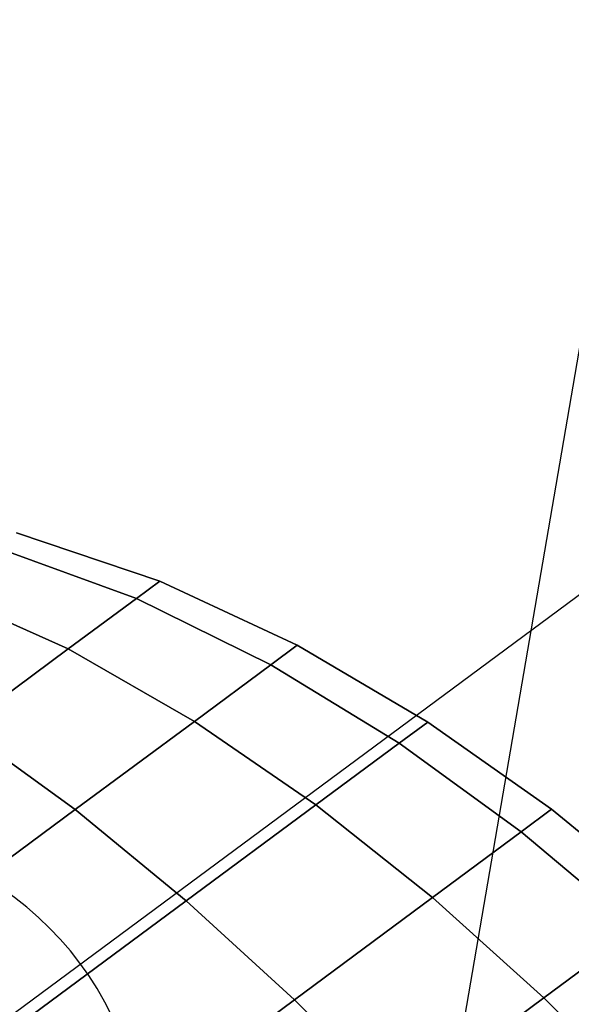
# Model space of a CAD drawing. Extents: x 5299 to 34700, y 6651 to 27543.
# Drawn here: x 23773 to 23789, y 17357 to 17387 of the extents above; entities that cross this region are included whole.
import ezdxf

# ---------------------------------------------------------------- set-up
doc = ezdxf.new("R2010")
doc.units = 0
doc.header["$LTSCALE"] = 350
doc.header["$MEASUREMENT"] = 0
doc.layers.add('PENTAGODE-XL-01', color=7, linetype='CONTINUOUS')

msp = doc.modelspace()

# ---------------------------------------------------------------- linework, layer by layer
at = {"layer": 'PENTAGODE-XL-01'}
for p, q in [((23939.37339, 18250.70532), (23782.04793, 17333.11041)), ((23767.27778, 17353.06328), (23864.2659, 17424.85894)), ((23777.00983, 17369.96755), (23772.71378, 17371.4147)), ((23777.00983, 17369.96755), (23772.71378, 17371.4147)), ((23772.71378, 17371.4147), (23777.00983, 17369.96755)), ((23772.71378, 17371.4147), (23777.00983, 17369.96755)), ((23772.11239, 17370.96952), (23776.30648, 17369.44689)), ((23776.30648, 17369.44689), (23772.11239, 17370.96952)), ((23776.30648, 17369.44689), (23772.11239, 17370.96952)), ((23772.11239, 17370.96952), (23776.30648, 17369.44689)), ((23776.30648, 17369.44689), (23772.11239, 17370.96952)), ((23772.11239, 17370.96952), (23776.30648, 17369.44689)), ((23772.11239, 17370.96952), (23776.30648, 17369.44689)), ((23776.30648, 17369.44689), (23772.11239, 17370.96952)), ((23777.00983, 17369.96755), (23776.30648, 17369.44689)), ((23776.30648, 17369.44689), (23777.00983, 17369.96755)), ((23776.30648, 17369.44689), (23777.00983, 17369.96755)), ((23777.00983, 17369.96755), (23776.30648, 17369.44689)), ((23777.00983, 17369.96755), (23776.30648, 17369.44689)), ((23776.30648, 17369.44689), (23777.00983, 17369.96755)), ((23776.30648, 17369.44689), (23777.00983, 17369.96755)), ((23777.00983, 17369.96755), (23776.30648, 17369.44689)), ((23781.11734, 17368.04738), (23777.00983, 17369.96755)), ((23781.11734, 17368.04738), (23777.00983, 17369.96755)), ((23777.00983, 17369.96755), (23781.11734, 17368.04738)), ((23777.00983, 17369.96755), (23781.11734, 17368.04738)), ((23770.36708, 17369.67755), (23774.26527, 17367.93589)), ((23774.26527, 17367.93589), (23770.36708, 17369.67755)), ((23774.26527, 17367.93589), (23770.36708, 17369.67755)), ((23770.36708, 17369.67755), (23774.26527, 17367.93589)), ((23774.26527, 17367.93589), (23770.36708, 17369.67755)), ((23770.36708, 17369.67755), (23774.26527, 17367.93589)), ((23770.36708, 17369.67755), (23774.26527, 17367.93589)), ((23774.26527, 17367.93589), (23770.36708, 17369.67755)), ((23776.30648, 17369.44689), (23774.26527, 17367.93589)), ((23774.26527, 17367.93589), (23776.30648, 17369.44689)), ((23774.26527, 17367.93589), (23776.30648, 17369.44689)), ((23776.30648, 17369.44689), (23774.26527, 17367.93589)), ((23776.30648, 17369.44689), (23774.26527, 17367.93589)), ((23774.26527, 17367.93589), (23776.30648, 17369.44689)), ((23774.26527, 17367.93589), (23776.30648, 17369.44689)), ((23776.30648, 17369.44689), (23774.26527, 17367.93589)), ((23776.30648, 17369.44689), (23780.32906, 17367.46386)), ((23780.32906, 17367.46386), (23776.30648, 17369.44689)), ((23780.32906, 17367.46386), (23776.30648, 17369.44689)), ((23776.30648, 17369.44689), (23780.32906, 17367.46386)), ((23780.32906, 17367.46386), (23776.30648, 17369.44689)), ((23776.30648, 17369.44689), (23780.32906, 17367.46386)), ((23776.30648, 17369.44689), (23780.32906, 17367.46386)), ((23780.32906, 17367.46386), (23776.30648, 17369.44689)), ((23781.11734, 17368.04738), (23780.32906, 17367.46386)), ((23780.32906, 17367.46386), (23781.11734, 17368.04738)), ((23780.32906, 17367.46386), (23781.11734, 17368.04738)), ((23781.11734, 17368.04738), (23780.32906, 17367.46386)), ((23781.11734, 17368.04738), (23780.32906, 17367.46386)), ((23780.32906, 17367.46386), (23781.11734, 17368.04738)), ((23780.32906, 17367.46386), (23781.11734, 17368.04738)), ((23781.11734, 17368.04738), (23780.32906, 17367.46386)), ((23785.02647, 17365.74907), (23781.11734, 17368.04738)), ((23785.02647, 17365.74907), (23781.11734, 17368.04738)), ((23781.11734, 17368.04738), (23785.02647, 17365.74907)), ((23781.11734, 17368.04738), (23785.02647, 17365.74907)), ((23774.26527, 17367.93589), (23771.08601, 17365.58243)), ((23771.08601, 17365.58243), (23774.26527, 17367.93589)), ((23771.08601, 17365.58243), (23774.26527, 17367.93589)), ((23774.26527, 17367.93589), (23771.08601, 17365.58243)), ((23774.26527, 17367.93589), (23771.08601, 17365.58243)), ((23771.08601, 17365.58243), (23774.26527, 17367.93589)), ((23771.08601, 17365.58243), (23774.26527, 17367.93589)), ((23774.26527, 17367.93589), (23771.08601, 17365.58243)), ((23774.26527, 17367.93589), (23778.04138, 17365.7704)), ((23778.04138, 17365.7704), (23774.26527, 17367.93589)), ((23778.04138, 17365.7704), (23774.26527, 17367.93589)), ((23774.26527, 17367.93589), (23778.04138, 17365.7704)), ((23778.04138, 17365.7704), (23774.26527, 17367.93589)), ((23774.26527, 17367.93589), (23778.04138, 17365.7704)), ((23774.26527, 17367.93589), (23778.04138, 17365.7704)), ((23778.04138, 17365.7704), (23774.26527, 17367.93589)), ((23780.32906, 17367.46386), (23778.04138, 17365.7704)), ((23778.04138, 17365.7704), (23780.32906, 17367.46386)), ((23778.04138, 17365.7704), (23780.32906, 17367.46386)), ((23780.32906, 17367.46386), (23778.04138, 17365.7704)), ((23780.32906, 17367.46386), (23778.04138, 17365.7704)), ((23778.04138, 17365.7704), (23780.32906, 17367.46386)), ((23778.04138, 17365.7704), (23780.32906, 17367.46386)), ((23780.32906, 17367.46386), (23778.04138, 17365.7704)), ((23780.32906, 17367.46386), (23784.16838, 17365.11386)), ((23784.16838, 17365.11386), (23780.32906, 17367.46386)), ((23784.16838, 17365.11386), (23780.32906, 17367.46386)), ((23780.32906, 17367.46386), (23784.16838, 17365.11386)), ((23784.16838, 17365.11386), (23780.32906, 17367.46386)), ((23780.32906, 17367.46386), (23784.16838, 17365.11386)), ((23780.32906, 17367.46386), (23784.16838, 17365.11386)), ((23784.16838, 17365.11386), (23780.32906, 17367.46386)), ((23778.04138, 17365.7704), (23774.47823, 17363.13277)), ((23774.47823, 17363.13277), (23778.04138, 17365.7704)), ((23774.47823, 17363.13277), (23778.04138, 17365.7704)), ((23778.04138, 17365.7704), (23774.47823, 17363.13277)), ((23778.04138, 17365.7704), (23774.47823, 17363.13277)), ((23774.47823, 17363.13277), (23778.04138, 17365.7704)), ((23774.47823, 17363.13277), (23778.04138, 17365.7704)), ((23778.04138, 17365.7704), (23774.47823, 17363.13277)), ((23778.04138, 17365.7704), (23781.67811, 17363.27044)), ((23781.67811, 17363.27044), (23778.04138, 17365.7704)), ((23781.67811, 17363.27044), (23778.04138, 17365.7704)), ((23778.04138, 17365.7704), (23781.67811, 17363.27044)), ((23781.67811, 17363.27044), (23778.04138, 17365.7704)), ((23778.04138, 17365.7704), (23781.67811, 17363.27044)), ((23778.04138, 17365.7704), (23781.67811, 17363.27044)), ((23781.67811, 17363.27044), (23778.04138, 17365.7704)), ((23785.02647, 17365.74907), (23784.16838, 17365.11386)), ((23784.16838, 17365.11386), (23785.02647, 17365.74907)), ((23784.16838, 17365.11386), (23785.02647, 17365.74907)), ((23785.02647, 17365.74907), (23784.16838, 17365.11386)), ((23785.02647, 17365.74907), (23784.16838, 17365.11386)), ((23784.16838, 17365.11386), (23785.02647, 17365.74907)), ((23784.16838, 17365.11386), (23785.02647, 17365.74907)), ((23785.02647, 17365.74907), (23784.16838, 17365.11386)), ((23788.73558, 17363.13967), (23785.02647, 17365.74907)), ((23788.73558, 17363.13967), (23785.02647, 17365.74907)), ((23785.02647, 17365.74907), (23788.73558, 17363.13967)), ((23785.02647, 17365.74907), (23788.73558, 17363.13967)), ((23771.08601, 17365.58243), (23774.47823, 17363.13277)), ((23774.47823, 17363.13277), (23771.08601, 17365.58243)), ((23774.47823, 17363.13277), (23771.08601, 17365.58243)), ((23771.08601, 17365.58243), (23774.47823, 17363.13277)), ((23774.47823, 17363.13277), (23771.08601, 17365.58243)), ((23771.08601, 17365.58243), (23774.47823, 17363.13277)), ((23771.08601, 17365.58243), (23774.47823, 17363.13277)), ((23774.47823, 17363.13277), (23771.08601, 17365.58243)), ((23784.16838, 17365.11386), (23781.67811, 17363.27044)), ((23781.67811, 17363.27044), (23784.16838, 17365.11386)), ((23781.67811, 17363.27044), (23784.16838, 17365.11386)), ((23784.16838, 17365.11386), (23781.67811, 17363.27044)), ((23784.16838, 17365.11386), (23781.67811, 17363.27044)), ((23781.67811, 17363.27044), (23784.16838, 17365.11386)), ((23781.67811, 17363.27044), (23784.16838, 17365.11386)), ((23784.16838, 17365.11386), (23781.67811, 17363.27044)), ((23784.16838, 17365.11386), (23787.82129, 17362.46287)), ((23787.82129, 17362.46287), (23784.16838, 17365.11386)), ((23787.82129, 17362.46287), (23784.16838, 17365.11386)), ((23784.16838, 17365.11386), (23787.82129, 17362.46287)), ((23787.82129, 17362.46287), (23784.16838, 17365.11386)), ((23784.16838, 17365.11386), (23787.82129, 17362.46287)), ((23784.16838, 17365.11386), (23787.82129, 17362.46287)), ((23787.82129, 17362.46287), (23784.16838, 17365.11386)), ((23781.67811, 17363.27044), (23777.79944, 17360.39924)), ((23777.79944, 17360.39924), (23781.67811, 17363.27044)), ((23777.79944, 17360.39924), (23781.67811, 17363.27044)), ((23781.67811, 17363.27044), (23777.79944, 17360.39924)), ((23781.67811, 17363.27044), (23777.79944, 17360.39924)), ((23777.79944, 17360.39924), (23781.67811, 17363.27044)), ((23777.79944, 17360.39924), (23781.67811, 17363.27044)), ((23781.67811, 17363.27044), (23777.79944, 17360.39924)), ((23781.67811, 17363.27044), (23785.16793, 17360.49871)), ((23785.16793, 17360.49871), (23781.67811, 17363.27044)), ((23785.16793, 17360.49871), (23781.67811, 17363.27044)), ((23781.67811, 17363.27044), (23785.16793, 17360.49871)), ((23785.16793, 17360.49871), (23781.67811, 17363.27044)), ((23781.67811, 17363.27044), (23785.16793, 17360.49871)), ((23781.67811, 17363.27044), (23785.16793, 17360.49871)), ((23785.16793, 17360.49871), (23781.67811, 17363.27044)), ((23774.47823, 17363.13277), (23769.9884, 17359.80917)), ((23769.9884, 17359.80917), (23774.47823, 17363.13277)), ((23769.9884, 17359.80917), (23774.47823, 17363.13277)), ((23774.47823, 17363.13277), (23769.9884, 17359.80917)), ((23774.47823, 17363.13277), (23769.9884, 17359.80917)), ((23769.9884, 17359.80917), (23774.47823, 17363.13277)), ((23769.9884, 17359.80917), (23774.47823, 17363.13277)), ((23774.47823, 17363.13277), (23769.9884, 17359.80917)), ((23774.47823, 17363.13277), (23777.79944, 17360.39924)), ((23777.79944, 17360.39924), (23774.47823, 17363.13277)), ((23777.79944, 17360.39924), (23774.47823, 17363.13277)), ((23774.47823, 17363.13277), (23777.79944, 17360.39924)), ((23777.79944, 17360.39924), (23774.47823, 17363.13277)), ((23774.47823, 17363.13277), (23777.79944, 17360.39924)), ((23774.47823, 17363.13277), (23777.79944, 17360.39924)), ((23777.79944, 17360.39924), (23774.47823, 17363.13277)), ((23788.73558, 17363.13967), (23787.82129, 17362.46287)), ((23787.82129, 17362.46287), (23788.73558, 17363.13967)), ((23787.82129, 17362.46287), (23788.73558, 17363.13967)), ((23788.73558, 17363.13967), (23787.82129, 17362.46287)), ((23788.73558, 17363.13967), (23787.82129, 17362.46287)), ((23787.82129, 17362.46287), (23788.73558, 17363.13967)), ((23787.82129, 17362.46287), (23788.73558, 17363.13967)), ((23788.73558, 17363.13967), (23787.82129, 17362.46287)), ((23792.24539, 17360.26746), (23788.73558, 17363.13967)), ((23792.24539, 17360.26746), (23788.73558, 17363.13967)), ((23788.73558, 17363.13967), (23792.24539, 17360.26746)), ((23788.73558, 17363.13967), (23792.24539, 17360.26746)), ((23787.82129, 17362.46287), (23785.16793, 17360.49871)), ((23785.16793, 17360.49871), (23787.82129, 17362.46287)), ((23785.16793, 17360.49871), (23787.82129, 17362.46287)), ((23787.82129, 17362.46287), (23785.16793, 17360.49871)), ((23787.82129, 17362.46287), (23785.16793, 17360.49871)), ((23785.16793, 17360.49871), (23787.82129, 17362.46287)), ((23785.16793, 17360.49871), (23787.82129, 17362.46287)), ((23787.82129, 17362.46287), (23785.16793, 17360.49871)), ((23787.82129, 17362.46287), (23791.28735, 17359.55827)), ((23791.28735, 17359.55827), (23787.82129, 17362.46287)), ((23791.28735, 17359.55827), (23787.82129, 17362.46287)), ((23787.82129, 17362.46287), (23791.28735, 17359.55827)), ((23791.28735, 17359.55827), (23787.82129, 17362.46287)), ((23787.82129, 17362.46287), (23791.28735, 17359.55827)), ((23787.82129, 17362.46287), (23791.28735, 17359.55827)), ((23791.28735, 17359.55827), (23787.82129, 17362.46287)), ((23777.79944, 17360.39924), (23772.91202, 17356.78132)), ((23772.91202, 17356.78132), (23777.79944, 17360.39924)), ((23772.91202, 17356.78132), (23777.79944, 17360.39924)), ((23777.79944, 17360.39924), (23772.91202, 17356.78132)), ((23777.79944, 17360.39924), (23772.91202, 17356.78132)), ((23772.91202, 17356.78132), (23777.79944, 17360.39924)), ((23772.91202, 17356.78132), (23777.79944, 17360.39924)), ((23777.79944, 17360.39924), (23772.91202, 17356.78132)), ((23777.79944, 17360.39924), (23781.03521, 17357.43946)), ((23781.03521, 17357.43946), (23777.79944, 17360.39924)), ((23781.03521, 17357.43946), (23777.79944, 17360.39924)), ((23777.79944, 17360.39924), (23781.03521, 17357.43946)), ((23781.03521, 17357.43946), (23777.79944, 17360.39924)), ((23777.79944, 17360.39924), (23781.03521, 17357.43946)), ((23777.79944, 17360.39924), (23781.03521, 17357.43946)), ((23781.03521, 17357.43946), (23777.79944, 17360.39924)), ((23785.16793, 17360.49871), (23781.03521, 17357.43946)), ((23781.03521, 17357.43946), (23785.16793, 17360.49871)), ((23781.03521, 17357.43946), (23785.16793, 17360.49871)), ((23785.16793, 17360.49871), (23781.03521, 17357.43946)), ((23785.16793, 17360.49871), (23781.03521, 17357.43946)), ((23781.03521, 17357.43946), (23785.16793, 17360.49871)), ((23781.03521, 17357.43946), (23785.16793, 17360.49871)), ((23785.16793, 17360.49871), (23781.03521, 17357.43946)), ((23785.16793, 17360.49871), (23788.50702, 17357.50013)), ((23788.50702, 17357.50013), (23785.16793, 17360.49871)), ((23788.50702, 17357.50013), (23785.16793, 17360.49871)), ((23785.16793, 17360.49871), (23788.50702, 17357.50013)), ((23788.50702, 17357.50013), (23785.16793, 17360.49871)), ((23785.16793, 17360.49871), (23788.50702, 17357.50013)), ((23785.16793, 17360.49871), (23788.50702, 17357.50013)), ((23788.50702, 17357.50013), (23785.16793, 17360.49871)), ((23791.28735, 17359.55827), (23788.50702, 17357.50013)), ((23788.50702, 17357.50013), (23791.28735, 17359.55827)), ((23788.50702, 17357.50013), (23791.28735, 17359.55827)), ((23791.28735, 17359.55827), (23788.50702, 17357.50013)), ((23791.28735, 17359.55827), (23788.50702, 17357.50013)), ((23788.50702, 17357.50013), (23791.28735, 17359.55827)), ((23788.50702, 17357.50013), (23791.28735, 17359.55827)), ((23791.28735, 17359.55827), (23788.50702, 17357.50013)), ((23781.03521, 17357.43946), (23775.82769, 17353.58458)), ((23775.82769, 17353.58458), (23781.03521, 17357.43946)), ((23775.82769, 17353.58458), (23781.03521, 17357.43946)), ((23781.03521, 17357.43946), (23775.82769, 17353.58458)), ((23781.03521, 17357.43946), (23775.82769, 17353.58458)), ((23775.82769, 17353.58458), (23781.03521, 17357.43946)), ((23775.82769, 17353.58458), (23781.03521, 17357.43946)), ((23781.03521, 17357.43946), (23775.82769, 17353.58458)), ((23781.03521, 17357.43946), (23784.17656, 17354.2945)), ((23784.17656, 17354.2945), (23781.03521, 17357.43946)), ((23784.17656, 17354.2945), (23781.03521, 17357.43946)), ((23781.03521, 17357.43946), (23784.17656, 17354.2945)), ((23784.17656, 17354.2945), (23781.03521, 17357.43946)), ((23781.03521, 17357.43946), (23784.17656, 17354.2945)), ((23781.03521, 17357.43946), (23784.17656, 17354.2945)), ((23784.17656, 17354.2945), (23781.03521, 17357.43946)), ((23788.50702, 17357.50013), (23784.17656, 17354.2945)), ((23784.17656, 17354.2945), (23788.50702, 17357.50013)), ((23784.17656, 17354.2945), (23788.50702, 17357.50013)), ((23788.50702, 17357.50013), (23784.17656, 17354.2945)), ((23788.50702, 17357.50013), (23784.17656, 17354.2945)), ((23784.17656, 17354.2945), (23788.50702, 17357.50013)), ((23784.17656, 17354.2945), (23788.50702, 17357.50013)), ((23788.50702, 17357.50013), (23784.17656, 17354.2945)), ((23788.50702, 17357.50013), (23791.69254, 17354.30775)), ((23791.69254, 17354.30775), (23788.50702, 17357.50013)), ((23791.69254, 17354.30775), (23788.50702, 17357.50013)), ((23788.50702, 17357.50013), (23791.69254, 17354.30775)), ((23791.69254, 17354.30775), (23788.50702, 17357.50013)), ((23788.50702, 17357.50013), (23791.69254, 17354.30775)), ((23788.50702, 17357.50013), (23791.69254, 17354.30775)), ((23791.69254, 17354.30775), (23788.50702, 17357.50013))]:
    msp.add_line(p, q, dxfattribs=at)
msp.add_lwpolyline([(23761.64946, 17360.66264, 0.23653994), (23758.01597, 17353.41656, 0.36631072), (23766.07225, 17343.83473, 0.42286952), (23776.43958, 17351.40415, 0.411437), (23768.29779, 17362.32032, 0.19770194)], format="xyb", close=True, dxfattribs=at)
msp.add_lwpolyline([(23761.64946, 17360.66264, 0.23653994), (23758.01597, 17353.41656, 0.36631072), (23766.07225, 17343.83473, 0.42286952), (23776.43958, 17351.40415, 0.411437), (23768.29779, 17362.32032, 0.19770194)], format="xyb", close=True, dxfattribs=at)

doc.saveas('drawing.dxf')
